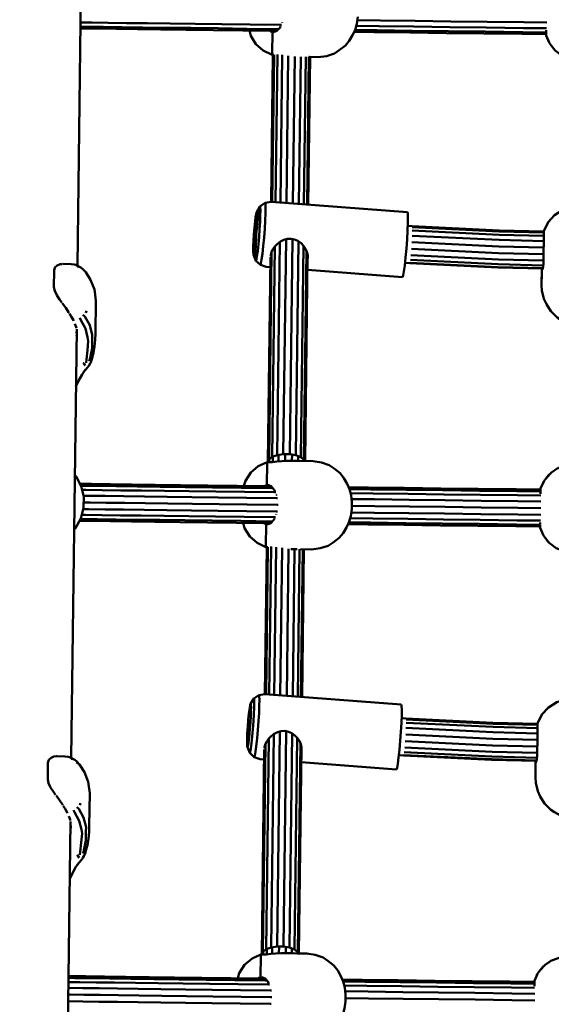
# Model space of a CAD drawing. Units: millimetres. Extents: x 36155 to 51038, y -2697 to 9029.
# Drawn here: x 43602 to 43831, y 5379 to 5803 of the extents above; entities that cross this region are included whole.
import ezdxf

# ---------------------------------------------------------------- set-up
doc = ezdxf.new("R2010")
doc.units = ezdxf.units.MM
doc.header["$LTSCALE"] = 10
doc.layers.add('Видимый контур (ГОСТ)', color=7, linetype='Continuous', lineweight=50)
doc.layers.add('Слой1', color=5, linetype='Continuous', lineweight=9)
doc.styles.get("Standard").update_dxf_attribs({"font": 'GOST Common Italic.ttf'})
doc.dimstyles.get("Standard").update_dxf_attribs({"dimtxt": 250, "dimasz": 150, "dimexe": 0.18, "dimexo": 0.0625, "dimgap": 40, "dimtad": 1, "dimtoh": 1, "dimdec": 0, "dimzin": 0, "dimdsep": 46, "dimtxsty": 'Standard', "dimcen": 0.09, "dimadec": 0, "dimazin": 0, "dimtfac": 1, "dimtdec": 0, "dimtofl": 0, "dimtmove": 0, "dimatfit": 3, "dimfxl": 1, "dimtolj": 1, "dimtzin": 0, "dimarcsym": 0})

# ---------------------------------------------------------------- blocks, each defined once
blk = doc.blocks.new('*D32')
at = {"layer": 'Defpoints', "color": 0, "transparency": 16777216}
for p in [(48638.73, 7886.47), (39108.61, 4668.63), (48638.73, 1938.16)]:
    blk.add_point(p, dxfattribs=at)
at = {"layer": 'Слой1', "color": 0, "lineweight": -2, "transparency": 16777216}
for p, q in [((39108.61, 4668.7), (39108.61, 7886.65)), ((39258.61, 7886.47), (48488.73, 7886.47)), ((48638.73, 1938.22), (48638.73, 7886.65))]:
    blk.add_line(p, q, dxfattribs=at)
at = {"layer": 'Слой1', "color": 0, "transparency": 16777216}
for points in [[(39258.61, 7911.47), (39258.61, 7861.47), (39108.61, 7886.47)], [(48488.73, 7911.47), (48488.73, 7861.47), (48638.73, 7886.47)]]:
    blk.add_solid(points, dxfattribs=at)
at = {"layer": 'Слой1', "color": 0, "transparency": 16777216, "insert": (43873.67, 8051.47), "char_height": 250, "attachment_point": 5}
blk.add_mtext('\\A1;9530', dxfattribs=at)
blk = doc.blocks.new('*D33')
at = {"layer": 'Defpoints', "color": 0, "transparency": 16777216}
for p in [(43615.44, 6229.17), (36484.27, -271.23), (43093.73, -271.23)]:
    blk.add_point(p, dxfattribs=at)
at = {"layer": 'Слой1', "color": 0, "lineweight": -2, "transparency": 16777216}
for p, q in [((43615.38, 6229.17), (36484.09, 6229.17)), ((36484.27, 6079.17), (36484.27, -121.23)), ((43093.66, -271.23), (36484.09, -271.23))]:
    blk.add_line(p, q, dxfattribs=at)
at = {"layer": 'Слой1', "color": 0, "transparency": 16777216}
for points in [[(36459.27, 6079.17), (36509.27, 6079.17), (36484.27, 6229.17)], [(36459.27, -121.23), (36509.27, -121.23), (36484.27, -271.23)]]:
    blk.add_solid(points, dxfattribs=at)
at = {"layer": 'Слой1', "color": 0, "transparency": 16777216, "insert": (36319.27, 2978.97), "char_height": 250, "attachment_point": 5, "rotation": 90}
blk.add_mtext('\\A1;6500', dxfattribs=at)
blk = doc.blocks.new('*D34')
at = {"layer": 'Defpoints', "color": 0, "transparency": 16777216}
for p in [(50193.17, 8700.34), (37193.55, 4958.21), (50193.17, -448.38)]:
    blk.add_point(p, dxfattribs=at)
at = {"layer": 'Слой1', "color": 0, "lineweight": -2, "transparency": 16777216}
for p, q in [((37193.55, 4958.28), (37193.55, 8700.52)), ((37343.55, 8700.34), (50043.17, 8700.34)), ((50193.17, -448.32), (50193.17, 8700.52))]:
    blk.add_line(p, q, dxfattribs=at)
at = {"layer": 'Слой1', "color": 0, "transparency": 16777216}
for points in [[(37343.55, 8725.34), (37343.55, 8675.34), (37193.55, 8700.34)], [(50043.17, 8725.34), (50043.17, 8675.34), (50193.17, 8700.34)]]:
    blk.add_solid(points, dxfattribs=at)
at = {"layer": 'Слой1', "color": 0, "transparency": 16777216, "insert": (43693.36, 8865.34), "char_height": 250, "attachment_point": 5}
blk.add_mtext('\\A1;13000', dxfattribs=at)

msp = doc.modelspace()

# ---------------------------------------------------------------- linework, layer by layer
at = {"layer": 'Видимый контур (ГОСТ)', "color": 18, "true_color": 0x000000}
for p, q in [((43627.16, 5697.22), (43629.47, 5881.94)), ((43713.17, 5798.34), (43714.47, 5799.8)), ((43714.74, 5800.44), (43714.47, 5799.8)), ((43715.44, 5802.05), (43715.42, 5802.01)), ((43715.44, 5802.05), (43715.45, 5802.08)), ((43711.07, 5788.04), (43711.2, 5798.39)), ((43711.71, 5797.84), (43713.17, 5798.34)), ((43829.1, 5796.92), (43829.16, 5796.69)), ((43829.25, 5796.89), (43829.26, 5797.67)), ((43829.25, 5796.38), (43829.25, 5796.89)), ((43829.26, 5797.89), (43829.27, 5798.36)), ((43829.27, 5798.36), (43829.27, 5798.75)), ((43710.65, 5724.68), (43711.44, 5788.04)), ((43711.87, 5788.03), (43711.07, 5788.04)), ((43711.13, 5724.64), (43711.92, 5788.07)), ((43712.52, 5724.54), (43713.32, 5788.27)), ((43714.65, 5724.38), (43715.44, 5788.1)), ((43717.25, 5724.18), (43718.05, 5787.69)), ((43720.83, 5787.37), (43720.03, 5723.97)), ((43723.43, 5787.2), (43722.64, 5723.77)), ((43725.56, 5787.17), (43724.76, 5723.61)), ((43726.95, 5787.15), (43726.15, 5723.51)), ((43726.63, 5723.47), (43727.43, 5787.14)), ((43703.55, 5709.77), (43703.62, 5710.22)), ((43703.68, 5710.92), (43703.62, 5710.22)), ((43703.64, 5712.13), (43703.7, 5712.57)), ((43703.64, 5712.13), (43703.76, 5712.12)), ((43703.7, 5712.57), (43703.75, 5712.65)), ((43703.7, 5712.57), (43703.75, 5712.57)), ((43703.76, 5712.33), (43703.75, 5712.65)), ((43771.39, 5714.23), (43769.55, 5714.35)), ((43828.19, 5712.07), (43828.19, 5712.09)), ((43828.19, 5712.07), (43828.19, 5712.07)), ((43828.19, 5711.93), (43828.19, 5712.07)), ((43703.5, 5710.02), (43703.59, 5710.02)), ((43703.5, 5709.7), (43703.54, 5709.7)), ((43713.29, 5615.62), (43714.43, 5707.47)), ((43715.9, 5616.01), (43717.06, 5708.63)), ((43719.84, 5708.73), (43718.68, 5615.97)), ((43722.44, 5707.73), (43721.28, 5615.52)), ((43828.13, 5706.67), (43828.09, 5703.77)), ((43702.93, 5703.74), (43702.93, 5704.13)), ((43709.74, 5613.77), (43710.86, 5703.14)), ((43711.14, 5614.84), (43712.28, 5705.54)), ((43724.54, 5705.87), (43723.4, 5614.68)), ((43725.9, 5703.56), (43724.78, 5613.58)), ((43725.25, 5613.03), (43726.36, 5701.99)), ((43828.09, 5703.77), (43828.05, 5700.86)), ((43620.78, 5697.94), (43620.97, 5697.96)), ((43709.24, 5612.54), (43710.35, 5700.82)), ((43768.36, 5698.48), (43770.39, 5698.34)), ((43726.28, 5695.42), (43767.32, 5692.33)), ((43827.3, 5696.02), (43827.21, 5688.84)), ((43827.3, 5696.02), (43827.27, 5693.94)), ((43827.27, 5693.94), (43827.28, 5694.29)), ((43827.28, 5694.83), (43827.3, 5696.02)), ((43631.36, 5677.23), (43630.49, 5677.51)), ((43624.51, 5485.1), (43626.82, 5669.82)), ((43629.12, 5650.26), (43630.66, 5652.43)), ((43632.34, 5654.63), (43632.15, 5654.18)), ((43626.51, 5645.15), (43627.62, 5647.63)), ((43629.12, 5650.26), (43627.62, 5647.63)), ((43709.8, 5612.53), (43709.81, 5613.83)), ((43711.41, 5614.94), (43711.38, 5612.62)), ((43713.82, 5615.7), (43713.78, 5612.88)), ((43716.69, 5616), (43716.65, 5613.09)), ((43719.64, 5615.8), (43719.61, 5613.1)), ((43721.48, 5613.08), (43722.65, 5613.06)), ((43722.27, 5615.13), (43722.24, 5613.07)), ((43708.87, 5612.54), (43708.75, 5602.19)), ((43709.27, 5602.73), (43710.71, 5602.19)), ((43710.71, 5602.19), (43711.97, 5600.7)), ((43712.23, 5600.07), (43711.97, 5600.7)), ((43826.7, 5600.95), (43826.64, 5600.73)), ((43826.8, 5600.75), (43826.79, 5599.95)), ((43826.8, 5601.26), (43826.8, 5600.75)), ((43712.89, 5598.43), (43712.86, 5598.5)), ((43712.89, 5598.43), (43712.9, 5598.38)), ((43826.79, 5599.77), (43826.78, 5599.27)), ((43826.78, 5598.87), (43826.78, 5599.27)), ((43710.51, 5586.22), (43711.81, 5587.69)), ((43712.08, 5588.32), (43711.81, 5587.69)), ((43712.78, 5589.93), (43712.75, 5589.85)), ((43712.78, 5589.93), (43712.8, 5589.99)), ((43708.55, 5586.27), (43708.42, 5575.93)), ((43709.05, 5585.73), (43710.51, 5586.22)), ((43826.44, 5584.8), (43826.5, 5584.57)), ((43826.59, 5584.26), (43826.6, 5584.77)), ((43826.6, 5584.77), (43826.61, 5585.56)), ((43826.62, 5586.63), (43826.61, 5586.25)), ((43826.61, 5585.78), (43826.61, 5586.25)), ((43707.99, 5512.57), (43708.79, 5575.92)), ((43708.42, 5575.93), (43709.22, 5575.92)), ((43708.48, 5512.53), (43709.27, 5575.96)), ((43708.79, 5575.92), (43708.79, 5575.92)), ((43709.86, 5512.43), (43710.66, 5576.16)), ((43711.99, 5512.26), (43712.79, 5575.99)), ((43715.39, 5575.58), (43714.6, 5512.07)), ((43718.17, 5575.25), (43717.37, 5511.86)), ((43719.17, 5575.1), (43721.86, 5575.07)), ((43720.77, 5575.08), (43719.98, 5511.66)), ((43722.9, 5575.05), (43722.11, 5511.5)), ((43724.29, 5575.04), (43723.5, 5511.39)), ((43723.98, 5511.36), (43724.78, 5575.03)), ((43766.95, 5503.52), (43766.98, 5506.06)), ((43700.9, 5497.66), (43700.96, 5498.1)), ((43700.92, 5499.32), (43700.98, 5500.01)), ((43701.07, 5499.31), (43700.92, 5499.32)), ((43700.98, 5500.01), (43701.06, 5500.46)), ((43701.1, 5500.01), (43700.98, 5500.01)), ((43701.1, 5500.53), (43701.06, 5500.46)), ((43701.1, 5500.45), (43701.06, 5500.46)), ((43701.11, 5500.21), (43701.1, 5500.53)), ((43768.74, 5502.12), (43766.9, 5502.23)), ((43825.53, 5499.81), (43825.54, 5499.95)), ((43825.54, 5499.95), (43825.54, 5499.97)), ((43825.54, 5499.95), (43825.54, 5499.95)), ((43700.93, 5497.9), (43700.84, 5497.9)), ((43700.85, 5497.58), (43700.84, 5497.9)), ((43700.85, 5497.58), (43700.9, 5497.66)), ((43710.63, 5403.5), (43711.78, 5495.36)), ((43714.41, 5496.51), (43713.25, 5403.9)), ((43717.18, 5496.61), (43716.02, 5403.87)), ((43719.78, 5495.62), (43718.63, 5403.4)), ((43825.47, 5494.56), (43825.43, 5491.65)), ((43707.09, 5401.65), (43708.21, 5491.02)), ((43708.49, 5402.72), (43709.63, 5493.43)), ((43721.89, 5493.75), (43720.75, 5402.58)), ((43723.25, 5491.44), (43722.13, 5401.46)), ((43722.6, 5400.92), (43723.71, 5489.85)), ((43825.43, 5491.65), (43825.39, 5488.74)), ((43618.32, 5485.86), (43618.09, 5485.83)), ((43706.59, 5400.42), (43707.69, 5488.7)), ((43765.71, 5486.36), (43767.74, 5486.23)), ((43627.53, 5482.61), (43626.8, 5483.19)), ((43723.63, 5483.31), (43764.66, 5480.21)), ((43824.63, 5483.27), (43824.63, 5482.5)), ((43628.7, 5465.11), (43627.84, 5465.39)), ((43621.85, 5272.99), (43624.16, 5457.7)), ((43626.47, 5438.14), (43627.98, 5440.28)), ((43623.85, 5433.03), (43624.97, 5435.52)), ((43626.47, 5438.14), (43624.97, 5435.52)), ((43707.15, 5400.41), (43707.16, 5401.71)), ((43708.75, 5402.82), (43708.73, 5400.5)), ((43711.16, 5403.58), (43711.13, 5400.77)), ((43714.04, 5403.89), (43714, 5400.98)), ((43717.59, 5400.98), (43714.89, 5401.01)), ((43716.99, 5403.69), (43716.96, 5400.99)), ((43717.59, 5400.98), (43719.23, 5400.96)), ((43726.06, 5400.87), (43719.14, 5400.96)), ((43719.61, 5403.02), (43719.59, 5400.95)), ((43720.36, 5400.94), (43721.81, 5400.93)), ((43706.22, 5400.42), (43706.09, 5390.09)), ((43706.61, 5390.61), (43708.06, 5390.08)), ((43708.06, 5390.08), (43709.32, 5388.59)), ((43709.58, 5387.96), (43709.32, 5388.59)), ((43824.05, 5388.84), (43823.98, 5388.61)), ((43824.15, 5388.63), (43824.13, 5387.85)), ((43824.15, 5389.14), (43824.15, 5388.63)), ((43710.23, 5386.32), (43710.22, 5386.34)), ((43710.23, 5386.32), (43710.24, 5386.29)), ((43824.13, 5387.62), (43824.12, 5387.15)), ((43824.12, 5386.78), (43824.12, 5387.15))]:
    msp.add_line(p, q, dxfattribs=at)
at = {"layer": 'Видимый контур (ГОСТ)', "color": 18, "true_color": 0x000000, "flags": 128}
for points in [[(43726.93, 5787.15), (43727.14, 5787.15), (43730.89, 5787.11), (43734.5, 5787.55), (43737.93, 5788.66), (43740.04, 5790.01), (43742.69, 5792.03), (43744.33, 5794.07), (43745.78, 5796.5), (43746.85, 5798.72), (43747.62, 5801.4), (43748.04, 5804.36)], [(43713.19, 5798.37), (43711.65, 5798.39), (43698.4, 5798.55), (43685.85, 5798.71), (43674.07, 5798.85), (43663.11, 5798.99), (43653.04, 5799.11), (43643.9, 5799.23), (43635.72, 5799.34), (43628.56, 5799.42), (43628.44, 5799.42)], [(43713.9, 5799.15), (43713.27, 5799.16), (43700.17, 5799.33), (43687.77, 5799.48), (43676.13, 5799.63), (43665.3, 5799.76), (43655.35, 5799.89), (43646.31, 5800), (43638.23, 5800.1), (43631.15, 5800.19), (43628.45, 5800.23)], [(43628.47, 5802), (43633.33, 5801.94), (43640.34, 5801.85), (43648.33, 5801.75), (43657.28, 5801.64), (43667.14, 5801.51), (43677.85, 5801.38), (43689.37, 5801.24), (43701.65, 5801.08), (43714.62, 5800.92), (43715.14, 5800.92)], [(43747.37, 5800.51), (43757.08, 5800.38), (43772.19, 5800.2), (43787.67, 5800.01), (43803.41, 5799.81), (43819.38, 5799.61), (43829.4, 5799.48)], [(43829.51, 5801.98), (43819.6, 5802.11), (43803.74, 5802.3), (43788.09, 5802.49), (43772.72, 5802.69), (43757.72, 5802.88), (43747.85, 5803)], [(43701.26, 5798.51), (43701.88, 5796.29), (43704.11, 5792.69), (43707.25, 5789.86), (43711.07, 5788.04)], [(43711.71, 5797.84), (43710.5, 5798.16), (43710.18, 5798.4)], [(43829.25, 5796.91), (43818.73, 5797.04), (43802.4, 5797.25), (43786.3, 5797.45), (43770.49, 5797.64), (43755.05, 5797.84), (43746.47, 5797.94)], [(43829.28, 5797.71), (43819.08, 5797.84), (43802.95, 5798.04), (43787.04, 5798.24), (43771.42, 5798.43), (43756.15, 5798.63), (43746.86, 5798.74)], [(43829.25, 5796.38), (43829.16, 5796.69), (43829.1, 5796.92)], [(43829.25, 5796.38), (43830.53, 5793.36), (43830.79, 5792.91), (43830.96, 5792.66), (43833.15, 5789.95), (43833.71, 5789.46), (43836.17, 5787.67), (43837.26, 5787.14), (43839.67, 5786.22), (43841.31, 5785.91), (43843.42, 5785.69), (43851.42, 5785.59)], [(43830.15, 5794.24), (43830.41, 5793.59), (43830.53, 5793.36)], [(43769.39, 5720.24), (43710.64, 5724.68), (43708.01, 5724.28), (43705.8, 5722.78), (43704.47, 5720.46)], [(43706.02, 5697.56), (43706.26, 5698.17), (43706.56, 5699.83), (43706.9, 5702.38), (43707.26, 5705.61), (43707.58, 5709.29), (43707.87, 5713.09), (43708.08, 5716.72), (43708.21, 5719.88), (43708.24, 5722.31), (43708.17, 5723.82), (43708.01, 5724.28)], [(43704.09, 5718.89), (43703.96, 5718.14), (43703.69, 5716.28), (43703.42, 5713.71), (43703.18, 5710.81), (43703.01, 5707.95), (43702.91, 5705.53), (43702.91, 5703.88), (43702.92, 5703.23)], [(43704.22, 5709.64), (43704.19, 5709.17), (43704, 5706), (43703.88, 5703.23), (43703.86, 5701.1), (43703.93, 5699.78), (43704.06, 5699.37), (43704.27, 5699.91), (43704.54, 5701.36), (43704.84, 5703.59), (43705.14, 5706.43), (43705.43, 5709.64), (43705.68, 5712.98), (43705.86, 5716.16), (43705.97, 5718.92), (43706.01, 5721.06), (43705.94, 5722.37), (43705.8, 5722.78)], [(43704.09, 5718.89), (43704.3, 5720.04), (43704.47, 5720.46), (43704.58, 5720.14), (43704.63, 5719.1), (43704.61, 5717.4)], [(43705.8, 5722.78), (43705.59, 5722.24), (43705.33, 5720.79), (43705.03, 5718.56), (43704.72, 5715.72), (43704.45, 5712.6)], [(43767.32, 5692.33), (43767.57, 5692.97), (43767.89, 5694.69), (43768.24, 5697.36), (43768.61, 5700.74), (43768.95, 5704.58), (43769.25, 5708.55), (43769.47, 5712.34), (43769.6, 5715.64), (43769.64, 5718.18), (43769.56, 5719.76), (43769.39, 5720.24)], [(43864.81, 5711.63), (43863.1, 5715.4), (43860.34, 5718.58), (43856.79, 5720.88), (43852.74, 5722.1), (43850.63, 5722.36), (43842.63, 5722.46), (43840.51, 5722.41), (43836.43, 5721.27), (43832.83, 5719.04), (43830, 5715.9), (43828.19, 5712.09)], [(43704.61, 5717.4), (43704.52, 5715.2), (43704.37, 5712.68), (43704.18, 5710.03), (43703.95, 5707.47), (43703.71, 5705.21), (43703.46, 5703.44), (43703.25, 5702.28), (43703.09, 5701.86), (43702.97, 5702.18), (43702.92, 5703.23)], [(43703.5, 5710.02), (43703.52, 5710.66), (43703.57, 5711.42), (43703.64, 5712.13)], [(43703.76, 5712.33), (43703.74, 5711.69), (43703.68, 5710.92)], [(43771.39, 5714.23), (43808.92, 5712.39), (43828.19, 5711.92)], [(43771.43, 5710.14), (43808.91, 5708.31), (43828.14, 5707.83)], [(43771.48, 5713.82), (43808.96, 5711.99), (43828.18, 5711.52)], [(43771.5, 5712.4), (43808.96, 5710.57), (43828.16, 5710.09)], [(43828.19, 5712.09), (43828.18, 5711.1), (43828.15, 5709.21), (43828.13, 5706.67)], [(43703.55, 5709.77), (43703.01, 5703.2), (43702.91, 5703.88), (43703.5, 5709.7), (43703.55, 5709.77)], [(43703.5, 5710.02), (43703.5, 5709.7), (43703.54, 5709.7)], [(43726.34, 5700.21), (43726.42, 5700.52), (43726.41, 5701.79), (43726.08, 5703.16), (43725.46, 5704.54), (43724.6, 5705.81), (43723.52, 5706.94), (43722.22, 5707.89), (43720.74, 5708.55), (43719.2, 5708.85), (43717.63, 5708.79), (43716.07, 5708.35), (43714.62, 5707.61), (43713.36, 5706.66), (43712.28, 5705.53), (43711.4, 5704.27)], [(43828.1, 5705.05), (43808.83, 5705.52), (43771.31, 5707.35)], [(43703.09, 5701.86), (43704.06, 5699.37), (43706.02, 5697.56), (43708.57, 5696.76), (43710.3, 5696.63)], [(43711.4, 5704.27), (43710.78, 5702.97), (43710.49, 5701.72), (43710.49, 5701.36)], [(43828.03, 5699.42), (43808.59, 5699.9), (43770.91, 5701.74)], [(43828.07, 5702.11), (43808.72, 5702.59), (43771.12, 5704.42)], [(43620.4, 5681.35), (43619.47, 5682.67), (43618.26, 5684.55), (43617.35, 5686.36), (43617, 5688.02), (43617.09, 5695.09), (43617.47, 5696.42), (43618.41, 5697.32), (43619.66, 5697.83), (43620.59, 5697.92)], [(43628.66, 5696.39), (43627.49, 5697.02), (43626.81, 5697.43), (43626.4, 5697.55), (43625.75, 5697.73), (43624.43, 5697.92), (43620.97, 5697.96)], [(43827.73, 5696.01), (43808.32, 5696.49), (43770.39, 5698.34)], [(43827.76, 5696.15), (43808.39, 5696.63), (43770.52, 5698.47)], [(43827.95, 5697.34), (43808.48, 5697.82), (43770.7, 5699.67)], [(43828.05, 5700.86), (43828.02, 5698.29), (43827.9, 5696.74), (43827.66, 5695.68), (43827.41, 5695.24), (43827.29, 5695.39), (43827.3, 5696.02)], [(43627.2, 5696.88), (43627.92, 5696.75), (43628.66, 5696.39), (43629.41, 5695.78)], [(43632.34, 5654.63), (43632.87, 5655.48), (43633.26, 5656.46), (43633.49, 5657.33), (43634.08, 5659.72), (43634.57, 5662.46), (43634.84, 5665.22), (43634.92, 5667.99), (43635.1, 5682.13), (43634.63, 5685.94), (43634.45, 5686.97), (43632.79, 5691.09), (43630.7, 5694.35), (43629.41, 5695.78)], [(43827.27, 5693.94), (43827.21, 5688.84), (43827.37, 5686.57), (43828.21, 5682.99), (43829.31, 5680.67), (43831.15, 5677.55), (43833.94, 5674.89), (43835.48, 5673.87), (43838.01, 5672.42)], [(43623.52, 5676.85), (43623.34, 5677.13), (43622.07, 5678.99), (43620.76, 5680.85), (43620.56, 5681.13)], [(43625.55, 5673.45), (43625.42, 5673.77), (43624.49, 5675.35), (43623.66, 5676.63)], [(43626.69, 5670.23), (43626.65, 5670.66), (43626.07, 5672.13)], [(43628.11, 5674.68), (43628.58, 5673.8), (43630.56, 5670.19), (43631.54, 5666.37), (43631.8, 5664.74), (43631.47, 5660.78), (43630.99, 5656.79), (43630.87, 5655.42)], [(43632.26, 5656.01), (43632.6, 5657.37), (43633.45, 5661.63), (43633.43, 5665.5), (43633.52, 5667.44), (43632.46, 5671.52), (43630.34, 5675.38), (43629.53, 5676)], [(43626.78, 5666.89), (43626.91, 5667.44), (43626.8, 5668.74)], [(43630.49, 5654.23), (43629.84, 5655.28), (43630.09, 5654.73), (43630.49, 5654.23)], [(43629.62, 5651.23), (43631.49, 5653.39), (43631.95, 5653.92), (43632.15, 5654.18), (43632.53, 5654.92)], [(43708.87, 5612.54), (43709.89, 5612.53), (43711.28, 5612.61), (43713.15, 5612.82), (43715.26, 5613.04), (43717.55, 5613.12)], [(43709.24, 5612.54), (43709.24, 5612.54), (43709.74, 5613.77), (43711.14, 5614.84), (43713.29, 5615.62), (43715.9, 5616.01), (43718.68, 5615.97), (43721.28, 5615.52), (43723.4, 5614.68), (43724.78, 5613.58), (43724.98, 5613.04)], [(43721.79, 5613.07), (43718.03, 5613.12), (43717.55, 5613.12)], [(43723.3, 5575.05), (43728.24, 5574.99), (43731.85, 5575.43), (43735.27, 5576.54), (43737.39, 5577.89), (43740.03, 5579.91), (43741.69, 5581.96), (43743.12, 5584.4), (43744.2, 5586.61), (43744.97, 5589.28), (43745.38, 5592.24), (43745.43, 5595.31), (43745.08, 5598.28), (43744.38, 5600.96), (43743.36, 5603.21), (43741.98, 5605.69), (43740.38, 5607.77), (43737.79, 5609.86), (43735.71, 5611.25), (43732.31, 5612.46), (43728.72, 5612.99), (43722.65, 5613.06)], [(43708.87, 5612.54), (43705.08, 5610.84), (43701.88, 5608.07), (43699.58, 5604.54), (43698.9, 5602.32)], [(43841.25, 5611.57), (43839.12, 5611.42), (43837.48, 5611.15), (43835.04, 5610.28), (43833.95, 5609.79), (43831.44, 5608.06), (43830.86, 5607.58), (43828.62, 5604.92), (43828.43, 5604.67), (43828.16, 5604.25), (43826.8, 5601.26)], [(43625.74, 5583.58), (43626.31, 5584.19), (43628.6, 5588.3), (43629.8, 5592.87), (43629.86, 5597.59), (43628.77, 5602.17), (43626.59, 5606.34), (43626.03, 5606.97)], [(43828.16, 5604.25), (43828.03, 5604.02), (43827.7, 5603.22)], [(43830.86, 5607.58), (43830.58, 5607.31), (43829.16, 5605.57)], [(43830.58, 5607.31), (43830.31, 5607.04), (43829.41, 5605.88)], [(43628.23, 5603.21), (43633.26, 5603.15), (43641.44, 5603.05), (43650.59, 5602.93), (43660.66, 5602.8), (43671.61, 5602.66), (43683.39, 5602.52), (43695.94, 5602.36), (43709.2, 5602.19), (43710.74, 5602.17)], [(43628.65, 5602.4), (43628.67, 5602.4), (43635.76, 5602.31), (43643.84, 5602.21), (43652.88, 5602.1), (43662.83, 5601.98), (43673.65, 5601.83), (43685.3, 5601.69), (43697.69, 5601.53), (43710.8, 5601.37), (43711.41, 5601.37)], [(43629.14, 5600.62), (43630.81, 5600.6), (43637.82, 5600.52), (43645.81, 5600.41), (43654.76, 5600.3), (43664.62, 5600.18), (43675.33, 5600.04), (43686.85, 5599.9), (43699.13, 5599.74), (43712.11, 5599.58), (43712.61, 5599.57)], [(43707.73, 5602.21), (43708.05, 5602.43), (43709.27, 5602.73)], [(43744.02, 5601.76), (43752.6, 5601.65), (43768.04, 5601.46), (43783.85, 5601.26), (43799.95, 5601.05), (43816.27, 5600.86), (43826.8, 5600.72)], [(43744.38, 5600.95), (43753.68, 5600.84), (43768.94, 5600.64), (43784.56, 5600.45), (43800.47, 5600.25), (43816.6, 5600.05), (43826.8, 5599.92)], [(43826.64, 5600.73), (43826.7, 5600.95), (43826.8, 5601.26)], [(43629.73, 5598.12), (43632.19, 5598.09), (43639.16, 5598), (43647.1, 5597.89), (43655.99, 5597.79), (43665.78, 5597.66), (43676.42, 5597.53), (43687.87, 5597.39), (43700.06, 5597.23), (43712.95, 5597.07), (43713.41, 5597.07)], [(43744.85, 5599.17), (43754.56, 5599.05), (43769.68, 5598.86), (43785.15, 5598.67), (43800.89, 5598.47), (43816.85, 5598.27), (43826.89, 5598.15)], [(43745.27, 5596.67), (43755.14, 5596.55), (43770.14, 5596.35), (43785.5, 5596.17), (43801.15, 5595.96), (43817.02, 5595.77), (43826.93, 5595.64)], [(43713.34, 5591.29), (43712.88, 5591.29), (43700, 5591.46), (43687.8, 5591.6), (43676.35, 5591.75), (43665.71, 5591.88), (43655.92, 5592), (43647.03, 5592.12), (43639.08, 5592.22), (43632.11, 5592.31), (43629.66, 5592.34)], [(43713.66, 5594.18), (43713.22, 5594.18), (43700.37, 5594.35), (43688.2, 5594.5), (43676.78, 5594.64), (43666.16, 5594.77), (43656.39, 5594.89), (43647.52, 5595), (43639.59, 5595.1), (43632.65, 5595.19), (43629.83, 5595.22)], [(43826.91, 5592.76), (43817.05, 5592.88), (43801.22, 5593.08), (43785.61, 5593.27), (43770.28, 5593.47), (43755.31, 5593.66), (43745.41, 5593.78)], [(43710.54, 5586.25), (43709, 5586.27), (43695.74, 5586.43), (43683.19, 5586.59), (43671.41, 5586.74), (43660.46, 5586.87), (43650.39, 5587), (43641.24, 5587.12), (43633.07, 5587.22), (43628.03, 5587.28)], [(43711.24, 5587.04), (43710.62, 5587.05), (43697.51, 5587.22), (43685.12, 5587.37), (43673.47, 5587.52), (43662.65, 5587.65), (43652.7, 5587.78), (43643.66, 5587.89), (43635.58, 5587.99), (43628.5, 5588.08), (43628.47, 5588.08)], [(43629, 5589.84), (43630.67, 5589.82), (43637.68, 5589.73), (43645.68, 5589.63), (43654.63, 5589.52), (43664.48, 5589.39), (43675.2, 5589.26), (43686.72, 5589.13), (43699, 5588.97), (43711.97, 5588.81), (43712.48, 5588.8)], [(43744.71, 5588.39), (43754.43, 5588.27), (43769.54, 5588.08), (43785.01, 5587.89), (43800.76, 5587.7), (43816.73, 5587.49), (43826.75, 5587.36)], [(43826.86, 5589.86), (43816.94, 5589.99), (43801.09, 5590.18), (43785.44, 5590.38), (43770.07, 5590.58), (43755.06, 5590.77), (43745.19, 5590.89)], [(43698.61, 5586.39), (43699.23, 5584.17), (43701.45, 5580.57), (43704.6, 5577.74), (43708.42, 5575.93)], [(43709.05, 5585.73), (43707.85, 5586.06), (43707.54, 5586.29)], [(43826.6, 5584.8), (43816.07, 5584.93), (43799.75, 5585.13), (43783.65, 5585.33), (43767.85, 5585.53), (43752.4, 5585.72), (43743.82, 5585.83)], [(43826.62, 5585.6), (43816.42, 5585.72), (43800.29, 5585.92), (43784.38, 5586.13), (43768.76, 5586.32), (43753.51, 5586.51), (43744.21, 5586.63)], [(43826.59, 5584.26), (43826.5, 5584.57), (43826.45, 5584.8)], [(43826.59, 5584.26), (43827.87, 5581.24), (43828.13, 5580.8), (43828.3, 5580.54), (43830.49, 5577.84), (43831.06, 5577.34), (43833.52, 5575.56), (43834.6, 5575.03), (43837.02, 5574.1), (43838.65, 5573.79), (43840.77, 5573.59)], [(43827.5, 5582.12), (43827.75, 5581.47), (43827.87, 5581.24)], [(43828.93, 5579.76), (43830.22, 5578.1), (43830.49, 5577.84)], [(43829.26, 5579.34), (43829.95, 5578.39), (43830.22, 5578.1)], [(43766.74, 5508.12), (43707.99, 5512.57), (43705.35, 5512.16), (43703.15, 5510.66), (43701.82, 5508.36)], [(43703.36, 5485.44), (43703.61, 5486.05), (43703.91, 5487.71), (43704.25, 5490.26), (43704.6, 5493.5), (43704.93, 5497.17), (43705.21, 5500.98), (43705.42, 5504.6), (43705.55, 5507.76), (43705.58, 5510.19), (43705.51, 5511.7), (43705.35, 5512.16)], [(43701.43, 5506.78), (43701.3, 5506.03), (43701.04, 5504.16), (43700.77, 5501.6), (43700.53, 5498.7), (43700.35, 5495.84), (43700.26, 5493.42), (43700.25, 5491.76), (43700.27, 5491.12)], [(43701.41, 5487.25), (43701.62, 5487.8), (43701.88, 5489.24), (43702.18, 5491.47), (43702.49, 5494.31), (43702.78, 5497.53), (43703.02, 5500.86), (43703.21, 5504.04), (43703.32, 5506.81), (43703.35, 5508.94), (43703.29, 5510.26), (43703.15, 5510.66)], [(43701.43, 5506.78), (43701.64, 5507.93), (43701.82, 5508.36), (43701.93, 5508.03), (43701.97, 5506.98), (43701.96, 5505.28)], [(43766.98, 5506.06), (43766.9, 5507.64), (43766.74, 5508.12)], [(43862.15, 5499.52), (43860.44, 5503.28), (43857.68, 5506.47), (43854.13, 5508.76), (43850.1, 5509.99), (43847.97, 5510.24), (43839.98, 5510.35), (43837.86, 5510.29), (43833.79, 5509.15), (43830.18, 5506.92), (43827.34, 5503.78), (43825.54, 5499.97)], [(43701.96, 5505.28), (43701.86, 5503.08), (43701.72, 5500.56), (43701.52, 5497.91), (43701.29, 5495.35), (43701.05, 5493.1), (43700.82, 5491.32), (43700.61, 5490.17), (43700.43, 5489.74), (43700.32, 5490.06), (43700.27, 5491.12)], [(43764.66, 5480.21), (43764.92, 5480.86), (43765.24, 5482.59), (43765.59, 5485.24), (43765.95, 5488.62), (43766.29, 5492.47), (43766.59, 5496.43), (43766.82, 5500.23), (43766.95, 5503.52)], [(43700.84, 5497.9), (43700.86, 5498.54), (43700.92, 5499.32)], [(43700.96, 5498.1), (43701.03, 5498.81), (43701.08, 5499.57), (43701.11, 5500.21)], [(43768.74, 5502.12), (43806.26, 5500.28), (43825.54, 5499.81)], [(43768.78, 5498.02), (43806.26, 5496.19), (43825.48, 5495.72)], [(43768.83, 5501.71), (43806.3, 5499.88), (43825.53, 5499.4)], [(43768.84, 5500.28), (43806.31, 5498.45), (43825.51, 5497.98)], [(43825.54, 5499.97), (43825.53, 5498.98), (43825.5, 5497.1), (43825.47, 5494.56)], [(43723.69, 5488.11), (43723.77, 5488.4), (43723.75, 5489.68), (43723.43, 5491.05), (43722.81, 5492.42), (43721.95, 5493.69), (43720.87, 5494.82), (43719.56, 5495.78), (43718.1, 5496.43), (43716.55, 5496.74), (43714.98, 5496.67), (43713.42, 5496.23), (43711.96, 5495.49), (43710.7, 5494.54), (43709.63, 5493.43), (43708.74, 5492.17)], [(43825.45, 5492.94), (43806.18, 5493.41), (43768.65, 5495.25)], [(43700.43, 5489.74), (43701.41, 5487.25), (43703.36, 5485.44), (43705.91, 5484.64), (43707.64, 5484.51)], [(43708.74, 5492.17), (43708.14, 5490.86), (43707.84, 5489.61), (43707.84, 5489.26)], [(43825.38, 5487.31), (43805.95, 5487.79), (43768.26, 5489.62)], [(43825.41, 5490), (43806.07, 5490.47), (43768.46, 5492.31)], [(43618.01, 5485.82), (43617.01, 5485.71), (43615.77, 5485.21), (43614.82, 5484.3), (43614.43, 5482.97), (43614.34, 5475.9), (43614.69, 5474.25), (43615.6, 5472.43), (43616.82, 5470.55), (43617.74, 5469.25)], [(43626, 5484.27), (43624.84, 5484.9), (43624.15, 5485.31), (43623.74, 5485.44), (43623.1, 5485.61), (43621.78, 5485.8), (43618.32, 5485.86)], [(43825.08, 5483.9), (43805.67, 5484.37), (43767.74, 5486.23)], [(43825.11, 5484.03), (43805.73, 5484.52), (43767.86, 5486.36)], [(43825.3, 5485.23), (43805.82, 5485.71), (43768.04, 5487.55)], [(43825.39, 5488.74), (43825.36, 5486.18), (43825.25, 5484.64), (43825, 5483.58), (43824.75, 5483.12), (43824.63, 5483.27), (43824.65, 5483.91)], [(43624.54, 5484.76), (43625.26, 5484.63), (43626, 5484.27), (43626.75, 5483.66)], [(43629.69, 5442.51), (43630.21, 5443.36), (43630.6, 5444.35), (43630.83, 5445.21), (43631.42, 5447.6), (43631.91, 5450.35), (43632.19, 5453.11), (43632.27, 5455.87), (43632.44, 5470.01), (43631.97, 5473.83), (43631.79, 5474.85), (43630.13, 5478.98), (43628.04, 5482.24), (43626.75, 5483.66)], [(43824.63, 5482.69), (43824.55, 5476.73), (43824.71, 5474.46), (43825.56, 5470.87), (43826.65, 5468.55), (43828.5, 5465.45), (43831.29, 5462.78), (43832.83, 5461.75), (43835.35, 5460.3)], [(43617.91, 5469), (43618.1, 5468.73), (43619.41, 5466.87), (43620.68, 5465.01), (43620.84, 5464.76)], [(43621.03, 5464.47), (43621.83, 5463.23), (43622.77, 5461.65), (43622.89, 5461.33)], [(43623.42, 5459.99), (43623.99, 5458.55), (43624.03, 5458.12)], [(43625.45, 5462.56), (43625.92, 5461.69), (43627.9, 5458.07), (43628.9, 5454.26), (43629.14, 5452.63), (43628.81, 5448.67), (43628.33, 5444.67), (43628.21, 5443.31)], [(43629.61, 5443.9), (43629.94, 5445.26), (43630.79, 5449.51), (43630.77, 5453.38), (43630.86, 5455.34), (43629.82, 5459.41), (43627.69, 5463.26), (43626.87, 5463.88)], [(43624.15, 5456.59), (43624.25, 5455.33), (43624.13, 5454.8)], [(43626.97, 5439.11), (43628.84, 5441.28), (43629.29, 5441.8), (43629.5, 5442.06), (43629.91, 5442.86)], [(43627.83, 5442.11), (43627.18, 5443.16), (43627.43, 5442.61), (43627.83, 5442.11)], [(43706.22, 5400.42), (43707.23, 5400.41), (43708.63, 5400.49), (43710.49, 5400.7), (43712.61, 5400.93), (43714.89, 5401.01)], [(43706.59, 5400.42), (43706.59, 5400.42), (43707.09, 5401.65), (43708.49, 5402.72), (43710.63, 5403.5), (43713.25, 5403.9), (43716.02, 5403.87), (43718.63, 5403.4), (43720.75, 5402.58), (43722.13, 5401.46), (43722.33, 5400.92)], [(43716.52, 5362.98), (43718.66, 5362.95), (43725.59, 5362.87), (43729.19, 5363.31), (43732.61, 5364.43), (43734.74, 5365.77), (43737.37, 5367.8), (43739.03, 5369.84), (43740.47, 5372.28), (43741.54, 5374.5), (43742.32, 5377.18), (43742.74, 5380.13), (43742.77, 5383.19), (43742.43, 5386.16), (43741.72, 5388.85), (43740.7, 5391.1), (43739.33, 5393.57), (43737.72, 5395.65), (43735.14, 5397.74), (43733.05, 5399.13), (43729.66, 5400.34), (43726.06, 5400.87), (43722.31, 5400.92), (43721.81, 5400.93)], [(43706.22, 5400.42), (43702.42, 5398.72), (43699.22, 5395.96), (43696.92, 5392.42), (43696.26, 5390.21)], [(43846.59, 5399.37), (43838.59, 5399.47), (43836.47, 5399.3), (43834.82, 5399.03), (43832.39, 5398.18), (43831.29, 5397.67), (43828.79, 5395.95), (43828.21, 5395.46), (43825.96, 5392.82), (43825.78, 5392.57), (43825.51, 5392.13), (43824.15, 5389.14)], [(43831.06, 5397.54), (43830.62, 5397.29), (43829.63, 5396.53)], [(43831.29, 5397.67), (43831.06, 5397.54), (43830.31, 5396.99)], [(43825.51, 5392.13), (43825.38, 5391.9), (43825.04, 5391.1)], [(43828.21, 5395.46), (43827.92, 5395.2), (43826.53, 5393.49)], [(43827.92, 5395.2), (43827.66, 5394.93), (43826.96, 5394.02)], [(43623.3, 5388.55), (43628.15, 5388.49), (43635.16, 5388.4), (43643.16, 5388.3), (43652.11, 5388.18), (43661.96, 5388.06), (43672.68, 5387.93), (43684.21, 5387.78), (43696.48, 5387.63), (43709.45, 5387.46), (43709.96, 5387.46)], [(43623.32, 5390.32), (43626.03, 5390.29), (43633.11, 5390.19), (43641.18, 5390.09), (43650.22, 5389.98), (43660.18, 5389.86), (43671, 5389.72), (43682.64, 5389.57), (43695.03, 5389.42), (43708.14, 5389.26), (43708.76, 5389.25)], [(43623.33, 5391.12), (43623.44, 5391.12), (43630.62, 5391.03), (43638.78, 5390.93), (43647.93, 5390.81), (43658, 5390.69), (43668.95, 5390.55), (43680.74, 5390.4), (43693.29, 5390.25), (43706.55, 5390.08), (43708.07, 5390.06)], [(43705.08, 5390.1), (43705.39, 5390.32), (43706.61, 5390.61)], [(43741.36, 5389.64), (43749.95, 5389.54), (43765.39, 5389.34), (43781.19, 5389.15), (43797.3, 5388.95), (43813.61, 5388.74), (43824.15, 5388.61)], [(43741.72, 5388.84), (43751.03, 5388.72), (43766.29, 5388.53), (43781.91, 5388.33), (43797.82, 5388.14), (43813.94, 5387.93), (43824.15, 5387.81)], [(43823.99, 5388.61), (43824.05, 5388.84), (43824.15, 5389.14)], [(43710.76, 5384.95), (43710.3, 5384.95), (43697.42, 5385.12), (43685.22, 5385.27), (43673.77, 5385.41), (43663.13, 5385.54), (43653.33, 5385.67), (43644.45, 5385.78), (43636.5, 5385.88), (43629.53, 5385.97), (43623.59, 5386.04), (43623.27, 5386.05)], [(43742.19, 5387.06), (43751.92, 5386.94), (43767.02, 5386.75), (43782.49, 5386.55), (43798.24, 5386.36), (43814.21, 5386.16), (43824.24, 5386.03)], [(43824.27, 5383.53), (43814.36, 5383.65), (43798.5, 5383.86), (43782.85, 5384.05), (43767.48, 5384.24), (43752.48, 5384.43), (43742.61, 5384.56)], [(43710.69, 5379.17), (43710.23, 5379.18), (43697.34, 5379.34), (43685.14, 5379.49), (43673.7, 5379.64), (43663.05, 5379.76), (43653.26, 5379.89), (43644.37, 5380), (43636.43, 5380.1), (43629.46, 5380.19), (43623.51, 5380.26), (43623.19, 5380.27)], [(43711.01, 5382.06), (43710.57, 5382.06), (43697.71, 5382.23), (43685.54, 5382.38), (43674.13, 5382.52), (43663.51, 5382.65), (43653.74, 5382.77), (43644.87, 5382.89), (43636.95, 5382.99), (43629.99, 5383.07), (43624.06, 5383.15), (43623.23, 5383.16)], [(43824.26, 5380.64), (43814.39, 5380.77), (43798.57, 5380.97), (43782.96, 5381.15), (43767.62, 5381.35), (43752.65, 5381.54), (43742.75, 5381.66)]]:
    msp.add_lwpolyline(points, dxfattribs=at)

# ---------------------------------------------------------------- dimensions: what is measured, and where the dimension line sits
at = {"layer": 'Слой1', "color": 18, "true_color": 0x000000}
dim = msp.add_linear_dim(base=(50193.17, 8700.34), p1=(37193.55, 4958.21), p2=(50193.17, -448.38), dimstyle='Standard', dxfattribs=at)
dim.commit()
dim.dimension.update_dxf_attribs({"geometry": '*D34', "text_midpoint": (43693.36, 8865.34)})
dim = msp.add_linear_dim(base=(48638.73, 7886.47), p1=(39108.61, 4668.63), p2=(48638.73, 1938.16), dimstyle='Standard', dxfattribs=at)
dim.commit()
dim.dimension.update_dxf_attribs({"geometry": '*D32', "text_midpoint": (43873.67, 7886.47), "dimtype": 160})
dim = msp.add_linear_dim(base=(36484.27, -271.23), p1=(43615.44, 6229.17), p2=(43093.73, -271.23), angle=90, dimstyle='Standard', dxfattribs=at)
dim.commit()
dim.dimension.update_dxf_attribs({"geometry": '*D33', "text_midpoint": (36484.27, 2978.97), "dimtype": 160})

doc.saveas('drawing.dxf')
